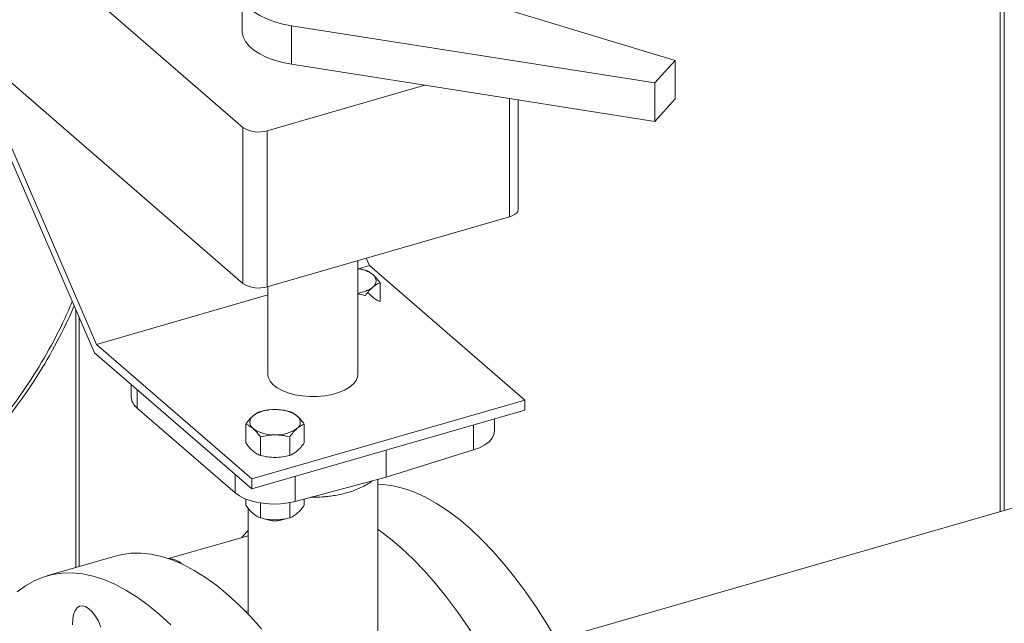
# Model space of a CAD drawing. Extents: x 19.1 to 29.8, y 0.6 to 8.7.
# Drawn here: x 23.4 to 23.6, y 6 to 6.2 of the extents above; entities that cross this region are included whole.
import ezdxf

# ---------------------------------------------------------------- set-up
doc = ezdxf.new("R2010")
doc.units = 0
doc.header["$MEASUREMENT"] = 0
doc.layers.get('0').update_dxf_attribs({"linetype": 'CONTINUOUS'})
doc.layers.add('D7', color=7, linetype='CONTINUOUS')

# ---------------------------------------------------------------- blocks, each defined once
blk = doc.blocks.new('A$C1A6E67C5')
at = {"lineweight": 15}
for p, q in [((3.443976652726363, 2.951050948957873), (3.549792676473501, 2.859411584265402)), ((3.724977815650199, 2.927902851058738), (3.724977815650199, 2.770555149674104)), ((3.725930728562318, 2.927077474198475), (3.725930728562318, 2.770830191362924)), ((3.649806186216686, 2.874944841819508), (3.576388460522963, 2.897172151129897)), ((3.549567669619762, 2.890737292722433), (3.549567669619762, 2.881858264357616)), ((3.561054770789141, 2.882912338076059), (3.645077446969758, 2.869712860982784)), ((3.561054770789141, 2.882912338076059), (3.561054770789141, 2.874033309711251)), ((3.549792676473501, 2.823327267692074), (3.485872053844062, 2.878684150714875)), ((3.485872053844062, 2.878684150714875), (3.515927508751382, 2.809222066234206)), ((3.515438088717389, 2.807300430017966), (3.485381607157322, 2.876764843113154)), ((3.645077446969758, 2.869712860982784), (3.649806186216686, 2.874944841819508)), ((3.649806186216686, 2.874944841819508), (3.649806186216686, 2.8660658134547)), ((3.561054770789141, 2.874033309711251), (3.591874329576505, 2.869191719435472)), ((3.591874329576505, 2.869191719435472), (3.555394847117753, 2.858660999926746)), ((3.591874329576505, 2.869191719435472), (3.645077446969758, 2.860833832617967)), ((3.645077446969758, 2.869712860982784), (3.645077446969758, 2.860833832617967)), ((3.611439179487697, 2.838755288543583), (3.611439179487697, 2.8661181816172)), ((3.613489699027156, 2.840531118399335), (3.613489699027156, 2.865796099136931)), ((3.645077446969758, 2.860833832617967), (3.649806186216686, 2.8660658134547)), ((3.549792676473501, 2.823327267692074), (3.549792676473501, 2.859411584265402)), ((3.555394847117753, 2.858660999926746), (3.555394847117753, 2.822576683353409)), ((3.611439179487697, 2.838755288543583), (3.555394847117753, 2.822576683353409)), ((3.576388473832885, 2.80234063375128), (3.576388473832885, 2.828637021371035)), ((3.57907504687779, 2.827451190302185), (3.576531522397985, 2.826716938030632)), ((3.578320603768752, 2.829194814522365), (3.57907504687779, 2.827451190302185)), ((3.57907504687779, 2.827451190302185), (3.614990782365922, 2.796347250973851)), ((3.923566745539148, 2.827882807513205), (3.622309142134768, 2.740917228302729)), ((3.555555156605443, 2.82262300305479), (3.555555156605443, 2.802340664669055)), ((3.58150568294667, 2.819144580968983), (3.58150568294667, 2.823469537901216)), ((3.555555151036756, 2.820661581204616), (3.515927508751382, 2.809222066234206)), ((3.511104311100524, 2.817316236447104), (3.511104311100524, 2.757604124503198)), ((3.511906454937218, 2.757835655257589), (3.511906454937218, 2.815462556399263)), ((3.515927508751382, 2.809222066234206), (3.551843244239521, 2.778118126905881)), ((3.551843244239521, 2.77577264050708), (3.515438088717389, 2.807300430017966)), ((3.523951442232175, 2.799927629074826), (3.523951442232175, 2.797071329325448)), ((3.525347026994865, 2.798719013763705), (3.525347026994865, 2.794467154158427)), ((3.614990782365922, 2.796347250973851), (3.551843244239521, 2.778118126905881)), ((3.614990782365922, 2.796347250973851), (3.614990782365922, 2.79400176457505)), ((3.525347026994865, 2.794467154158427), (3.547959689434421, 2.774884014038582)), ((3.614990782365922, 2.79400176457505), (3.551843244239521, 2.77577264050708)), ((3.55043794749168, 2.786443988009935), (3.55043794749168, 2.790768944942169)), ((3.563981603551305, 2.786444003291649), (3.563981603551305, 2.790768960223883)), ((3.603095606681812, 2.790567901964188), (3.603095606681812, 2.784790016581763)), ((3.607992188206168, 2.789206970817869), (3.607992188206168, 2.791981493858856)), ((3.553823848272231, 2.787836668851519), (3.553823848272231, 2.783511711919276)), ((3.560595627413825, 2.783511761898586), (3.560595627413825, 2.787836718830819)), ((3.582898895879865, 2.778479892651694), (3.603095606681812, 2.784790016581763)), ((3.582898895879865, 2.784737641980689), (3.582898895879865, 2.778479892651694)), ((3.547959689434421, 2.77913587364386), (3.547959689434421, 2.774884014038582)), ((3.551843244239521, 2.778118126905881), (3.551843244239521, 2.77577264050708)), ((3.561871085229967, 2.77866740768547), (3.561871085229967, 2.772889522303045)), ((3.561871085229967, 2.772889522303045), (3.582898895879865, 2.778479892651694)), ((3.580971816848439, 2.739102949573274), (3.580971816848439, 2.777967547216248)), ((3.55043794749168, 2.772010240211383), (3.55043794749168, 2.773435479317913)), ((3.553823848272231, 2.769077964120724), (3.553823848272231, 2.772524821683643)), ((3.560595627413825, 2.772603621172443), (3.560595627413825, 2.769078014100025)), ((3.563981603551305, 2.772010255493097), (3.563981603551305, 2.773450630594049)), ((3.550971813589889, 2.771337286650027), (3.550971813589889, 2.746849745626459)), ((3.550971842117065, 2.764964942439297), (3.532597252937308, 2.759660655434702)), ((3.520241216793174, 2.760241693758175), (3.504409220647403, 2.75567139013989)), ((3.550451768194364, 2.747386428665953), (3.550971896003041, 2.747536576631125))]:
    blk.add_line(p, q, dxfattribs=at)
at = {"lineweight": 15, "flags": 128}
for points in [[(3.555555160931206, 2.89707351033393), (3.554110911295751, 2.896403351017899), (3.552691149810876, 2.895551826511845), (3.551513939021333, 2.894612369731343), (3.55060082869214, 2.89360215310238), (3.549968579423073, 2.892539563296067), (3.549628696925886, 2.891444066786027), (3.549587370506693, 2.890335627577173), (3.54984535915024, 2.889234561418533), (3.55039793000234, 2.888160953532083), (3.551235067022361, 2.887134380137942), (3.552341370166999, 2.886173653546177), (3.553696782163875, 2.885296241640646), (3.555276321381356, 2.884518303667637), (3.557051355962102, 2.883853929021361), (3.558989268155415, 2.883315379052563), (3.561054770789141, 2.882912338076059)], [(3.549567669619762, 2.881858264357616), (3.549587370506693, 2.881456599212356), (3.54984535915024, 2.880355533053716), (3.55039793000234, 2.879281925167275), (3.551235067022361, 2.878255351773126), (3.552341370166999, 2.877294625181369), (3.553696782163875, 2.876417213275838), (3.555276321381356, 2.875639275302829), (3.557051355962102, 2.874974900656545), (3.558989268155415, 2.874436350687755), (3.561054770789141, 2.874033309711251)], [(3.613489699027156, 2.840531118399335), (3.613480924877699, 2.840396941179236), (3.613349885999625, 2.840000422199257), (3.613066778439617, 2.839624133404866), (3.612642277061568, 2.83928278532367), (3.612092686583921, 2.838989439509142), (3.611439179487697, 2.838755288543583)], [(3.555555156605443, 2.802340664669055), (3.555659333463325, 2.801606049152131), (3.556055956464533, 2.800745179457872), (3.556737797790213, 2.79993029058955), (3.557685373004844, 2.799184660920902), (3.558871299562668, 2.79852985335023), (3.5602614277866, 2.797984686955633), (3.561815991026265, 2.797564778699405), (3.563489983664354, 2.797282313841412), (3.565235435233518, 2.797145347589943), (3.567002016254328, 2.797157867089433), (3.568739005923206, 2.797319456222947), (3.570396363673325, 2.797625492042558), (3.571926432772052, 2.798067184945575), (3.573285223574061, 2.798631836215201), (3.5744335989977, 2.799303180238134), (3.575338573917307, 2.800061872509319), (3.575974067195432, 2.80088615833504), (3.576321820029079, 2.801752250839199), (3.576388473832885, 2.80234063375128)], [(3.603095606681812, 2.784790016581763), (3.604515598455649, 2.785322883745286), (3.605734027784848, 2.785968612164661), (3.606715381396022, 2.786708482351742), (3.60743124251718, 2.787520855690847), (3.607860778819401, 2.788382218515638), (3.607992188206168, 2.789206970817869)], [(3.580971838706724, 2.776899439211379), (3.582146085015424, 2.776840588771488), (3.584547816911332, 2.776512529322922), (3.587002103650562, 2.775905078469437), (3.589501367558029, 2.775020056764209), (3.592037688741087, 2.773860406729215), (3.594603440636384, 2.772429536609376), (3.597190605574824, 2.770731913110739), (3.599791165887311, 2.768772807369816), (3.602397103904664, 2.766558273784382), (3.60500040195781, 2.764095107675018), (3.607592944601166, 2.761390993469664), (3.610166811942044, 2.758454208334516), (3.612713986311334, 2.755293897373884), (3.615226547816377, 2.751919840768805), (3.617696772117398, 2.748342432607759), (3.620117130427545, 2.744572659717464), (3.622479996183507, 2.740622292185902), (3.624778036151319, 2.736503544654735), (3.627004308202842, 2.732229033980872), (3.629151870209952, 2.727812033267108), (3.631214073373869, 2.723266175493043), (3.633184464448682, 2.718605601699645)], [(3.547959689434421, 2.774884014038582), (3.548975212715803, 2.774155854139316), (3.550223327648965, 2.773524531029873), (3.551667809972955, 2.773008264907576), (3.553266580562209, 2.772622230985654), (3.554973272889598, 2.772377544248045), (3.55673831768668, 2.772281346758799), (3.558510444908848, 2.772336338021889), (3.560238094003694, 2.772541069188096), (3.561871085229967, 2.772889522303045)], [(3.550971845561541, 2.766165979299547), (3.549836269839872, 2.764897752319882), (3.5495539403327, 2.764555615338043)], [(3.617352425964455, 2.714035285859296), (3.615382034889635, 2.718695859652703), (3.613319831725747, 2.72324171742676), (3.611172269718622, 2.727658718140523), (3.608945997667092, 2.731933228814395), (3.60664795769928, 2.736051976345554), (3.604285091943318, 2.740002343877116), (3.601864733633171, 2.74377211676741), (3.59939450933215, 2.747349524928465), (3.596881947827114, 2.750723581533544), (3.594334773457817, 2.753883892494168), (3.591760906116939, 2.756820677629324), (3.589168363473604, 2.75952479183467), (3.586565065420459, 2.761987957944033), (3.583959127403077, 2.764202491529467), (3.581358567090604, 2.76616159727039), (3.580971763443728, 2.766431441355751)], [(3.520241216793174, 2.760241693758175), (3.521562469998507, 2.760568356038014), (3.523815337245182, 2.760886317767218), (3.526137576885034, 2.760923829630345), (3.528521904572358, 2.760680891627395), (3.530961035961425, 2.760158138835061), (3.533447393377145, 2.759357264791179), (3.535973252479749, 2.758280746294851), (3.538530888929472, 2.756931864575623), (3.541112382833674, 2.755314789970425), (3.54370971652321, 2.753434539585117), (3.546314970105406, 2.751296850279102), (3.548919832581788, 2.748908559711435), (3.551516579612596, 2.746276738402567), (3.554096900199362, 2.743409769364812)], [(3.533087836436017, 2.744338256093149), (3.530482973959614, 2.746726546660817), (3.527877720377433, 2.748864235966822), (3.525280386687882, 2.75074448635214), (3.522698892783694, 2.752361560957338), (3.520141256333957, 2.753710442676566), (3.517615397231353, 2.754786961172893), (3.515129039815648, 2.755587835216776), (3.512689908426587, 2.756110588009109), (3.510305580739264, 2.756353526012051), (3.507983341099404, 2.756316014148924), (3.505730473852736, 2.755998052419729), (3.503553872239173, 2.755400678116381), (3.50146028283396, 2.754525754130515), (3.499456207771189, 2.753375926614995), (3.497547758079151, 2.751954836676168)], [(3.510367962116078, 2.744346088705646), (3.510417681442277, 2.745626551496199), (3.51061553209432, 2.746736517364848), (3.510953887508883, 2.747633330327282), (3.511419743417775, 2.748282526888485), (3.511995206730148, 2.748659169703794), (3.512658179967687, 2.748748736686229), (3.513383241252669, 2.748547756083234), (3.514142377631444, 2.74806408167653), (3.5149065006093, 2.747316236536227), (3.515646277250433, 2.746332926128684), (3.516333254607105, 2.745151937516926), (3.516940935260635, 2.743818763361153)]]:
    blk.add_lwpolyline(points, dxfattribs=at)
at = {"lineweight": 15}
for centre, radius, start, end in [((3.553390074502829, 2.864979767655221), 0.006629173315282377, 237.1349876633805, 287.602812768636), ((3.575668875673976, 2.819880873085237), 0.006893067484733867, 53.04625717461742, 84.0073237326699), ((3.578787866278233, 2.823923101396991), 0.001788881831810401, 304.9581509570905, 55.0447689478526), ((3.553390074502829, 2.828895451081893), 0.006629173315281651, 237.1349876633398, 287.602812768636), ((3.575668019604791, 2.827967810178956), 0.00689556753812621, 275.9970761813744, 306.9477937621093), ((3.527347724602024, 2.797215370081508), 0.003399335475518147, 182.4285332031382, 233.9454306826786), ((3.556795387217875, 2.78606017988381), 0.00810534092864454, 87.07003147444576, 125.134196029552), ((3.557624608536813, 2.786062196701847), 0.008103357817708916, 54.86090681844706, 92.93498543302123), ((3.553155854540364, 2.791222643317722), 0.001788926495592399, 124.9590283033276, 235.0422370395236), ((3.561263508340886, 2.791222625772965), 0.001788971164218931, 304.9599057036269, 55.03970509086894), ((3.556794737876388, 2.796382638072737), 0.008102948258876742, 234.8597924661123, 272.935590692788), ((3.557624717960941, 2.796382663340605), 0.008102974645387633, 267.0642596422674, 305.1399678617306), ((3.557210555752164, 2.773651710579395), 0.005310027031096132, 245.5997359567461, 294.1409157200221), ((3.557245306472403, 2.779653198890429), 0.0110288874247642, 269.8151083864085, 281.9234633186202), ((3.532572711088079, 2.755199517723735), 0.004425210918713832, 47.94165631820275, 88.2412318567835)]:
    blk.add_arc(centre, radius, start, end, dxfattribs=at)
for points, knots in [([(3.578119782166098, 2.826401813991875), (3.577572771026482, 2.82654435343917), (3.577002359797405, 2.826692990451166), (3.576412599521376, 2.826734473075053), (3.576388405672247, 2.826736174824701)], [0, 0, 0, 0, 0.9589768078499555, 1, 1, 1, 1]), ([(3.579812781444609, 2.825389268887394), (3.579529116309942, 2.825612068842572), (3.578955455758845, 2.826062640765091), (3.578400381757433, 2.826287927577789), (3.578119782166098, 2.826401813991875)], [0, 0, 0, 0, 0.4944825543859047, 1, 1, 1, 1]), ([(3.58150568294667, 2.823469537901216), (3.581230735847939, 2.823834435203164), (3.580675824764654, 2.824570887990113), (3.580102191268963, 2.825114835998304), (3.579812781444609, 2.825389268887394)], [0, 0, 0, 0, 0.4954795587827608, 1, 1, 1, 1]), ([(3.579812856162036, 2.822456986140175), (3.580096491411737, 2.822679800723208), (3.580670073340556, 2.82313038794198), (3.581225110620387, 2.823355661645707), (3.58150568294667, 2.823469537901216)], [0, 0, 0, 0, 0.4944982319855046, 1, 1, 1, 1]), ([(3.576388470430217, 2.820873849993003), (3.576401264189748, 2.820872968011386), (3.57699106318195, 2.820832308198732), (3.577561643489545, 2.820683148358652), (3.578119846924075, 2.82053722405332)], [0, 0, 0, 0, 0.02169172837806187, 1, 1, 1, 1]), ([(3.578119846924075, 2.82053722405332), (3.578394761858696, 2.820902140321252), (3.578949609308864, 2.821638633087883), (3.579523377649053, 2.82218256217465), (3.579812856162036, 2.822456986140175)], [0, 0, 0, 0, 0.495478414001381, 1, 1, 1, 1]), ([(3.578729418348686, 2.821306995927429), (3.578802516185945, 2.82121272451263), (3.579156515224149, 2.820756185832037), (3.579522427215537, 2.82042212302844), (3.579812781444609, 2.820157041396568)], [0, 0, 0, 0, 0.2064916266869921, 1, 1, 1, 1]), ([(3.510306640757399, 2.819159869392342), (3.509596412229236, 2.817465194335005), (3.50761096525973, 2.813043449234204), (3.503891074544967, 2.80601994925021), (3.498950635518639, 2.798241210110724), (3.493387542231631, 2.790817018731527), (3.487258170760917, 2.783825820463811), (3.480627006100107, 2.777339942805167), (3.473562282672141, 2.77142782310921), (3.466137594534239, 2.766151001915023), (3.45843003400249, 2.761565003157017), (3.450519711934092, 2.757717967113132), (3.442489020262826, 2.75465026887694), (3.434421507947178, 2.752394678125359), (3.426401238365614, 2.750974294009861), (3.418511908888476, 2.750405780925883), (3.41083548616124, 2.750693795344011), (3.40345232508426, 2.751837606019253), (3.3964399762055, 2.753824608664882), (3.389867666134947, 2.756632146768712), (3.383823095664745, 2.760248784773639), (3.378480331016341, 2.76441740723271), (3.375499456312006, 2.767711379502527), (3.374088397980351, 2.76927064900447)], [0.1755579146908988, 0.1755579146908988, 0.1755579146908988, 0.1755579146908988, 0.2002573832173648, 0.240342046731445, 0.280438186517832, 0.3205456899182398, 0.3606645701355229, 0.4007941977997083, 0.4409351052284352, 0.4810871773819487, 0.5212509889842147, 0.56142517621351, 0.601611628446316, 0.6418084630882561, 0.6820167395877716, 0.7222356828580874, 0.7624663199139041, 0.8027081518261624, 0.8429614618127332, 0.8832253736776347, 0.923500679839349, 0.9637874738840375, 1, 1, 1, 1]), ([(3.510750687126361, 2.818133620678784), (3.510140730037037, 2.816712604228851), (3.508242988227629, 2.812534202146415), (3.504630458815626, 2.805713712461749), (3.499633108543257, 2.797845886109128), (3.494006117661549, 2.790336809320847), (3.487806419880854, 2.78326564947562), (3.481099195303969, 2.776705738040542), (3.47395341206569, 2.770726160037627), (3.466443705071455, 2.765389084803239), (3.45864781933313, 2.760750869108387), (3.450647044554529, 2.756860143816496), (3.442524492531845, 2.753757391415178), (3.434364818298008, 2.751476504944948), (3.426252852465886, 2.750040055431789), (3.418273444202455, 2.749465249698822), (3.41050939505898, 2.749756902349723), (3.403041944501034, 2.750913852423263), (3.395950071901368, 2.752924332315741), (3.389301571744291, 2.755762611074047), (3.383192935815252, 2.759425965068361), (3.378056921479242, 2.763403562128671), (3.375276869736155, 2.766460883652609), (3.374088397980351, 2.767767888203375)], [0.1808574309844617, 0.1808574309844617, 0.1808574309844617, 0.1808574309844617, 0.2014981939985827, 0.241831758655782, 0.2821758026153118, 0.3225314482375754, 0.3628974864328413, 0.4032754221526272, 0.4436635825071703, 0.4840639678845111, 0.5244751738902932, 0.564897294031555, 0.6053301288559644, 0.6457756276586504, 0.6862303682749965, 0.7266974937810807, 0.7671751381786476, 0.8076647984707447, 0.8481643655858115, 0.8886761419303294, 0.9291982230596901, 0.9697322496378804, 1, 1, 1, 1]), ([(3.579812781444609, 2.820157041396568), (3.580096447052057, 2.819934237129319), (3.580670076716132, 2.81948368149752), (3.581225116093819, 2.819258438865933), (3.58150568294667, 2.819144580968983)], [0, 0, 0, 0, 0.4945100039473534, 1, 1, 1, 1]), ([(3.553823825852703, 2.793701271012129), (3.553548910918082, 2.793589927017287), (3.552994063467914, 2.793365206844408), (3.552420295127732, 2.792915610529652), (3.552130816614749, 2.792688779483866)], [0, 0, 0, 0, 0.495478414001381, 1, 1, 1, 1]), ([(3.5557065512074, 2.794048577705107), (3.555643228846762, 2.794044478066203), (3.555002437762255, 2.794002991740788), (3.554382501030759, 2.793844289999493), (3.553823825852703, 2.793701271012129)], [0, 0, 0, 0, 0.09881904127295851, 0.9999999999999999, 0.9999999999999999, 0.9999999999999999, 0.9999999999999999]), ([(3.560595702770755, 2.793701236314542), (3.560045791785207, 2.793828039074105), (3.55893590168948, 2.794083966179844), (3.557788566000717, 2.794131129562555), (3.557209694254283, 2.794154925170048)], [0, 0, 0, 0, 0.4954643596389299, 1, 1, 1, 1]), ([(3.562288604272808, 2.792688775886957), (3.562004938665368, 2.792911580154206), (3.561431309001293, 2.793362135786005), (3.560876269623598, 2.793587378417591), (3.560595702770755, 2.793701236314542)], [0, 0, 0, 0, 0.4945100039473534, 1, 1, 1, 1]), ([(3.552130816614749, 2.792688779483866), (3.551847165439185, 2.792420244096801), (3.55127355850756, 2.791877204713634), (3.550718518001901, 2.79114106187652), (3.55043794749168, 2.790768944942169)], [0, 0, 0, 0, 0.4945044418256449, 1, 1, 1, 1]), ([(3.55043794749168, 2.790768944942169), (3.55071289459039, 2.790657619899749), (3.551267805673675, 2.790432938496755), (3.55184143916938, 2.789983324145476), (3.552130848993741, 2.789756484514584)], [0, 0, 0, 0, 0.4954795587827608, 1, 1, 1, 1]), ([(3.562288594313344, 2.78975646869562), (3.562572305936555, 2.789979258412934), (3.563146044541021, 2.790429797097445), (3.563701047505305, 2.790655079259722), (3.563981603551305, 2.790768960223883)], [0, 0, 0, 0, 0.494496310690319, 1, 1, 1, 1]), ([(3.563981603551305, 2.790768960223883), (3.563706656420251, 2.791133857720261), (3.563151713787498, 2.791870352684024), (3.562578047013076, 2.792414318647728), (3.562288604272808, 2.792688775886957)], [0, 0, 0, 0, 0.4954514481858582, 1, 1, 1, 1]), ([(3.552130848993741, 2.789756484514584), (3.552414547508498, 2.789487941117349), (3.552988210445008, 2.788944923139397), (3.55354328138533, 2.788208767200016), (3.553823848272231, 2.787836668851519)], [0, 0, 0, 0, 0.4945386859037333, 1, 1, 1, 1]), ([(3.553823848272231, 2.787836668851519), (3.554373726507229, 2.787963474787341), (3.555483568228425, 2.788219412391554), (3.556630858674751, 2.788266543375363), (3.55720971667381, 2.788290323009429)], [0, 0, 0, 0, 0.4954564461647205, 1, 1, 1, 1]), ([(3.55720971667381, 2.788290323009429), (3.557777082448141, 2.78826745189297), (3.558924378317826, 2.788221203178921), (3.560034492005229, 2.787965812562142), (3.560595627413825, 2.787836718830819)], [0, 0, 0, 0, 0.4945243762436546, 1, 1, 1, 1]), ([(3.560595627413825, 2.787836718830819), (3.56087058299746, 2.788201596500143), (3.561425550699724, 2.78893806207425), (3.561999170946848, 2.789482014431913), (3.562288594313344, 2.78975646869562)], [0, 0, 0, 0, 0.4954442979411707, 1, 1, 1, 1]), ([(3.552130848993741, 2.784524257023758), (3.551847183386286, 2.784792776000954), (3.551273553722218, 2.785335776092067), (3.550718514344524, 2.78607188986285), (3.55043794749168, 2.786443988009935)], [0, 0, 0, 0, 0.4945100039473534, 1, 1, 1, 1]), ([(3.563981603551305, 2.786444003291649), (3.563706632385376, 2.786079111815646), (3.563151641248723, 2.785342629012698), (3.56257801606526, 2.784798686572026), (3.562288594313344, 2.784524241204794)], [0, 0, 0, 0, 0.4954514545866043, 1, 1, 1, 1]), ([(3.553823848272231, 2.783511711919276), (3.55354890145108, 2.783623026040361), (3.552993960669525, 2.783847697651748), (3.552420292041475, 2.784297373977097), (3.552130848993741, 2.784524257023758)], [0, 0, 0, 0, 0.4954525424714945, 1, 1, 1, 1]), ([(3.562288594313344, 2.784524241204794), (3.562004936992423, 2.784301411585531), (3.561431347650093, 2.78385082319828), (3.560876225054614, 2.783625603584646), (3.560595627413825, 2.783511761898586)], [0, 0, 0, 0, 0.494530319826654, 1, 1, 1, 1]), ([(3.55720971667381, 2.783058095518612), (3.556642398529263, 2.783080934557965), (3.555495119454797, 2.783127121608727), (3.554385016370901, 2.783382576794114), (3.553823848272231, 2.783511711919276)], [0, 0, 0, 0, 0.494490100241293, 1, 1, 1, 1]), ([(3.560595627413825, 2.783511761898586), (3.560045749784706, 2.783384946403361), (3.558935898104934, 2.783128986926316), (3.557788589540927, 2.783081868866933), (3.55720971667381, 2.783058095518612)], [0, 0, 0, 0, 0.4954514545866043, 1, 1, 1, 1]), ([(3.565504473347062, 2.773855464203946), (3.565660237963627, 2.77385045666494), (3.56653408495287, 2.77382236413033), (3.567706149840419, 2.773880006238395), (3.569190992003115, 2.774001733566692), (3.570448613465999, 2.774157267339913), (3.57191299855819, 2.774412152961171), (3.57340278641658, 2.774757676654534), (3.57490172138089, 2.775204807262771), (3.576376149800318, 2.775756107533104), (3.577793207333016, 2.776425173299023), (3.578904608117597, 2.777044291446181), (3.57949420915125, 2.777486060522417), (3.579677662751024, 2.777623516399684)], [0, 0, 0, 0, 0.02939424082848507, 0.1649031045310701, 0.2204198130515883, 0.3121932994498597, 0.4069912944063648, 0.508363998199602, 0.6138969894262861, 0.7228138297863663, 0.8345201078521851, 0.9485111453750633, 1, 1, 1, 1]), ([(3.552130848993741, 2.770090530394432), (3.551847183597246, 2.770359050784649), (3.551273555266299, 2.770902052875087), (3.550718514574847, 2.771638150700003), (3.55043794749168, 2.772010240211383)], [0, 0, 0, 0, 0.494510785418218, 1, 1, 1, 1]), ([(3.553823848272231, 2.769077964120724), (3.553548901224005, 2.769189287238195), (3.552993959086038, 2.769413977371121), (3.552420291816176, 2.769863649237148), (3.552130848993741, 2.770090530394432)], [0, 0, 0, 0, 0.4954517406651848, 1, 1, 1, 1]), ([(3.562288594313344, 2.770090514575459), (3.562004937203454, 2.769867686734836), (3.561431349194294, 2.769417102656254), (3.560876225284915, 2.769191864820698), (3.560595627413825, 2.769078014100025)], [0, 0, 0, 0, 0.4945311013310036, 0.9999999999999999, 0.9999999999999999, 0.9999999999999999, 0.9999999999999999]), ([(3.563981603551305, 2.772010255493097), (3.563706632158308, 2.771645372620158), (3.563151639665136, 2.770908905989376), (3.562578015839932, 2.770364961441857), (3.562288594313344, 2.770090514575459)], [0, 0, 0, 0, 0.495450652736435, 1, 1, 1, 1]), ([(3.55720971667381, 2.768624368889277), (3.556642398951126, 2.768647209524163), (3.555495122542652, 2.768693399728553), (3.554385016831567, 2.768948837830841), (3.553823848272231, 2.769077964120724)], [0, 0, 0, 0, 0.4944908816212903, 1, 1, 1, 1]), ([(3.560595627413825, 2.769078014100025), (3.560045749330541, 2.768951207404543), (3.558935894937875, 2.768695265274316), (3.5577885890903, 2.768648143931861), (3.55720971667381, 2.768624368889277)], [0, 0, 0, 0, 0.495450652736435, 1, 1, 1, 1])]:
    blk.add_open_spline(points, degree=3, knots=knots, dxfattribs=at)

msp = doc.modelspace()

# ---------------------------------------------------------------- block references
at = {"layer": 'D7', "color": 7, "linetype": 'Continuous'}
msp.add_blockref('A$C1A6E67C5', (19.89970987085413, 3.30309995638396), dxfattribs=at)

doc.saveas('drawing.dxf')
